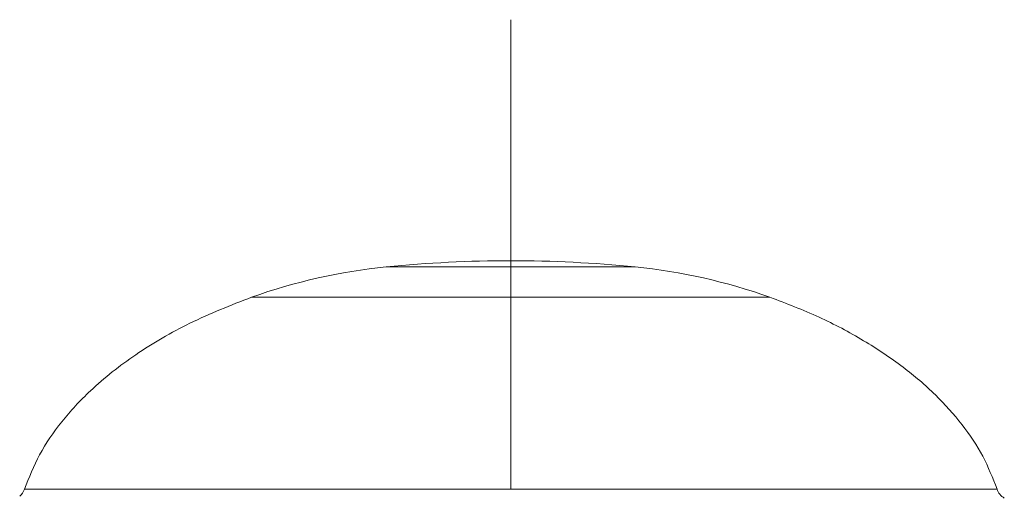
# Model space of a CAD drawing. Units: millimetres. Extents: x 0 to 42, y 0 to 29.8.
# Drawn here: x 11.7 to 12, y 15.1 to 15.2 of the extents above; entities that cross this region are included whole.
import ezdxf

# ---------------------------------------------------------------- set-up
doc = ezdxf.new("R2010")
doc.units = ezdxf.units.MM
doc.linetypes.add('CENTERX2', pattern=[2.032, 1.27, -0.254, 0.254, -0.254])
doc.linetypes.add('HIDDEN', pattern=[0.1905, 0.127, -0.0635])
doc.layers.add('LE_NORM', color=179, linetype='Continuous', lineweight=40)

msp = doc.modelspace()

# ---------------------------------------------------------------- linework, layer by layer
at = {"color": 8, "linetype": 'Continuous', "lineweight": 15}
for p, q in [((11.83909286791156, 15.13617115953421), (11.80868894810073, 15.13617115953421)), ((11.86949678772239, 15.13617115953421), (11.83909286791156, 15.13617115953421)), ((11.83909286791156, 15.12879186137117), (11.77580069196571, 15.12879186137117)), ((11.9023850438573, 15.12879186137117), (11.83909286791156, 15.12879186137117)), ((11.7203352838533, 15.08192518742034), (11.83909286791157, 15.08192518742034)), ((11.83909286791157, 15.08192518742034), (11.95785045196982, 15.08192518742034))]:
    msp.add_line(p, q, dxfattribs=at)
at = {"color": 7, "linetype": 'HIDDEN', "lineweight": 0}
for p, q in [((11.80868894810073, 15.13617115953421), (11.86949678772239, 15.13617115953421)), ((11.77580069196571, 15.12879186137117), (11.83909286791156, 15.12879186137117)), ((11.83909286791156, 15.12879186137117), (11.9023850438573, 15.12879186137117)), ((11.83909286791156, 15.08192518742034), (11.7203352838533, 15.08192518742034)), ((11.95785045196982, 15.08192518742034), (11.83909286791156, 15.08192518742034))]:
    msp.add_line(p, q, dxfattribs=at)
at = {"color": 7, "linetype": 'Continuous', "lineweight": 15}
for centre, radius, start, end in [((11.83909286791157, 14.83329335965422), 0.304400000000012, 84.26765489894976, 95.73234510105192), ((11.82267235405841, 14.99687125157409), 0.1399999999995615, 95.73234510108364, 109.5602297657784), ((11.85551338176471, 14.99687125157409), 0.1399999999995639, 70.43977023421884, 84.26765489891638), ((11.71653919065917, 15.08318601114376), 0.004000000000001109, 311.1165321092286, 341.6267539045745), ((11.96164654516397, 15.08318601114376), 0.004000000000009538, 198.373246095387, 239.5927177927608)]:
    msp.add_arc(centre, radius, start, end, dxfattribs=at)
for points, knots in [([(11.77580069193037, 15.12879186137117), (11.77071083588709, 15.12679891829544), (11.76086901532485, 15.12294533423033), (11.74763068639127, 15.11522045242264), (11.73714586660314, 15.10702828966563), (11.72938883980782, 15.0986683186146), (11.72379701851108, 15.09062607392995), (11.72146799608726, 15.08477219956021), (11.7203352838533, 15.08192518742034)], [0, 0, 0, 0, 0.2184549915378309, 0.4224077870494334, 0.610999245145438, 0.7485915840173724, 0.877728361225446, 1, 1, 1, 1]), ([(11.83909286791156, 15.12879186137117), (11.83909286791156, 15.12679891829544), (11.83909286791156, 15.12294533423033), (11.83909286791156, 15.11522045242264), (11.83909286791154, 15.10702828966563), (11.83909286791154, 15.0986683186146), (11.83909286791155, 15.09062607392995), (11.83909286791155, 15.08477219956021), (11.83909286791155, 15.08192518742034)], [0, 0, 0, 0, 0.2184549915378303, 0.4224077870494324, 0.6109992451454349, 0.7485915840173663, 0.8777283612254384, 1, 1, 1, 1]), ([(11.95785045196983, 15.08192518742034), (11.95677795195067, 15.0846422675273), (11.95457613838284, 15.09022035959029), (11.94935900915715, 15.09792537503563), (11.94280302916619, 15.10522940193091), (11.93471196624506, 15.11211771456289), (11.9251736213885, 15.11846152059652), (11.91428640514622, 15.12422116744493), (11.9064205933216, 15.12724201670461), (11.90238504389275, 15.12879186137117)], [0, 0, 0, 0, 0.1165677073344382, 0.2393103543088145, 0.3696539310425097, 0.5084347371826, 0.663148266989967, 0.8271784465400832, 1, 1, 1, 1])]:
    msp.add_open_spline(points, degree=3, knots=knots, dxfattribs=at)
at = {"color": 7, "linetype": 'HIDDEN', "lineweight": 0}
msp.add_open_spline([(11.83909286791155, 15.08192518742034), (11.83909286791155, 15.0846422675273), (11.83909286791155, 15.09022035959029), (11.83909286791156, 15.09792537503563), (11.83909286791156, 15.10522940193091), (11.83909286791156, 15.11211771456289), (11.83909286791156, 15.11846152059652), (11.83909286791156, 15.12422116744493), (11.83909286791156, 15.12724201670461), (11.83909286791156, 15.12879186137117)], degree=3, knots=[0, 0, 0, 0, 0.1165677073344388, 0.2393103543088135, 0.3696539310425098, 0.5084347371825984, 0.6631482669899655, 0.8271784465400819, 1, 1, 1, 1], dxfattribs=at)
at = {"layer": 'LE_NORM', "linetype": 'CENTERX2', "lineweight": 0}
msp.add_line((11.83909286791157, 13.05169335965422), (11.83909286791157, 15.19654091044842), dxfattribs=at)

doc.saveas('drawing.dxf')
